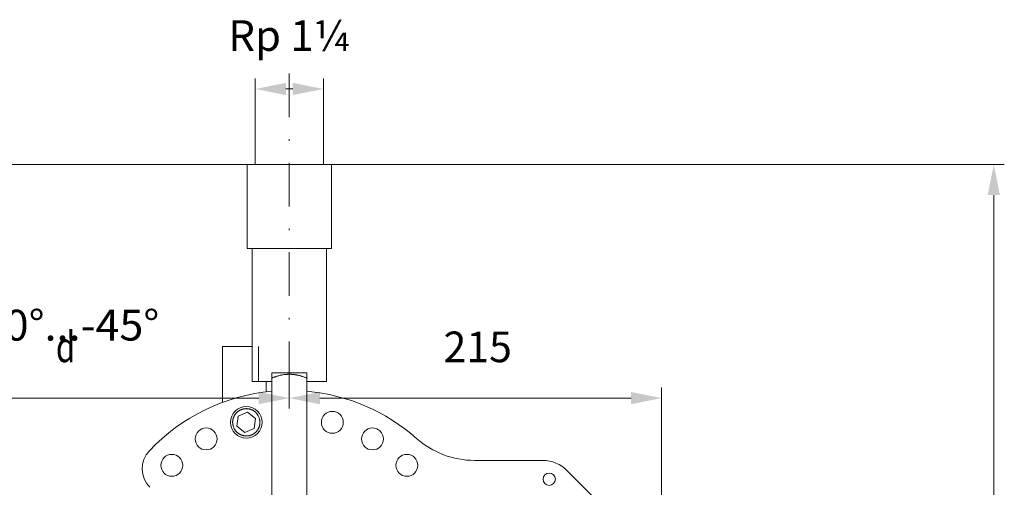
# Model space of a CAD drawing. Units: millimetres. Extents: x 0 to 210, y 0 to 297.
# Drawn here: x 47 to 103, y 233 to 260 of the extents above; entities that cross this region are included whole.
import ezdxf
from ezdxf.enums import TextEntityAlignment as Align

# ---------------------------------------------------------------- set-up
doc = ezdxf.new("R2010")
doc.units = ezdxf.units.MM
doc.header["$LTSCALE"] = 5
doc.linetypes.add('AUSGEZOGEN', pattern=[0])
doc.linetypes.add('DASHDOT', pattern=[1, 0.5, -0.25, 0, -0.25])
for name, color, linetype, true_color in [('AUS- nicht plotten!', 6, 'Continuous', 0xff00ff), ('Bemassung', 6, 'Continuous', 0xff00ff), ('Mittellinie', 1, 'Continuous', 0xff0000), ('Volllinie schmal', 136, 'Continuous', 0x008080), ('Zeichnungsrahmen', 96, 'Continuous', 0x008000)]:
    doc.layers.add(name, color=color, linetype=linetype, true_color=true_color)
doc.styles.add('Arial', font='arial.ttf')
doc.dimstyles.new('ISO-25', dxfattribs={"dimtxt": 2.5, "dimasz": 2.5, "dimexe": 1.25, "dimexo": 0.625, "dimtad": 1, "dimtxsty": 'Standard', "dimcen": 2.5, "dimadec": 0, "dimazin": 0, "dimtfac": 1, "dimtmove": 0, "dimatfit": 3, "dimfxl": 1, "dimarcsym": 0})

# ---------------------------------------------------------------- blocks, each defined once
blk = doc.blocks.new('*D51')
at = {"layer": 'Zeichnungsrahmen', "linetype": 'AUSGEZOGEN', "lineweight": 18, "true_color": 0xff00ff}
for points in [[(62.122, 238), (63.872, 237.65), (63.872, 238.35)], [(83.396, 238), (81.646, 238.35), (81.646, 237.65)]]:
    blk.add_hatch(color=6, dxfattribs=at).paths.add_polyline_path(points, flags=0)
at = {"layer": 'Zeichnungsrahmen', "color": 6, "linetype": 'AUSGEZOGEN', "lineweight": 18, "true_color": 0xff00ff}
for p, q in [((62.122, 238.74), (62.122, 237.4)), ((83.396, 227.636), (83.396, 238.6)), ((81.646, 238), (63.872, 238))]:
    blk.add_line(p, q, dxfattribs=at)
at = {"layer": 'Zeichnungsrahmen', "color": 6, "linetype": 'AUSGEZOGEN', "lineweight": 18, "true_color": 0xff00ff, "style": 'Arial', "width": 0.958333}
blk.add_text('215', height=1.75, dxfattribs=at).set_placement((70.933, 240.05), (74.838, 240.05), align=Align.FIT)
blk = doc.blocks.new('*D53')
at = {"layer": 'AUS- nicht plotten!', "linetype": 'AUSGEZOGEN', "lineweight": 18, "true_color": 0xff00ff}
for points in [[(25.366, 251.34), (25.016, 249.59), (25.716, 249.59)], [(25.366, 202.562), (25.716, 204.312), (25.016, 204.312)]]:
    blk.add_hatch(color=6, dxfattribs=at).paths.add_polyline_path(points, flags=0)
at = {"layer": 'AUS- nicht plotten!', "color": 6, "linetype": 'AUSGEZOGEN', "lineweight": 18, "true_color": 0xff00ff}
for p, q in [((59.707, 251.34), (24.766, 251.34)), ((25.366, 249.59), (25.366, 204.312)), ((52.096, 202.562), (24.766, 202.562))]:
    blk.add_line(p, q, dxfattribs=at)
at = {"layer": 'AUS- nicht plotten!', "color": 6, "linetype": 'AUSGEZOGEN', "lineweight": 18, "true_color": 0xff00ff, "style": 'Arial', "width": 0.968213}
blk.add_text('495', height=1.75, rotation=90, dxfattribs=at).set_placement((23.316, 224.979), (23.316, 228.923), align=Align.FIT)
blk = doc.blocks.new('*D55')
at = {"layer": 'Bemassung', "linetype": 'AUSGEZOGEN', "lineweight": 18, "true_color": 0xff00ff}
for points in [[(102.376, 251.34), (102.026, 249.59), (102.726, 249.59)], [(102.376, 193.752), (102.726, 195.502), (102.026, 195.502)]]:
    blk.add_hatch(color=6, dxfattribs=at).paths.add_polyline_path(points, flags=0)
at = {"layer": 'Bemassung', "color": 6, "linetype": 'AUSGEZOGEN', "lineweight": 18, "true_color": 0xff00ff}
for p, q in [((64.537, 251.34), (102.976, 251.34)), ((102.376, 195.502), (102.376, 249.59)), ((65.384, 193.752), (102.976, 193.752))]:
    blk.add_line(p, q, dxfattribs=at)
at = {"layer": 'Bemassung', "color": 6, "linetype": 'AUSGEZOGEN', "lineweight": 18, "true_color": 0xff00ff, "style": 'Arial', "width": 0.964192}
blk.add_text('max. e', height=1.75, rotation=90, dxfattribs=at).set_placement((100.326, 219.012), (100.326, 226.08), align=Align.FIT)
blk = doc.blocks.new('*D56')
at = {"layer": 'Bemassung', "linetype": 'AUSGEZOGEN', "lineweight": 18, "true_color": 0xff00ff}
for points in [[(60.174, 255.655), (61.924, 255.305), (61.924, 256.005)], [(64.07, 255.655), (62.32, 256.005), (62.32, 255.305)]]:
    blk.add_hatch(color=6, dxfattribs=at).paths.add_polyline_path(points, flags=0)
at = {"layer": 'Bemassung', "color": 6, "linetype": 'AUSGEZOGEN', "lineweight": 18, "true_color": 0xff00ff}
for p, q in [((60.174, 251.343), (60.174, 256.255)), ((64.07, 251.343), (64.07, 256.255)), ((61.924, 255.655), (62.32, 255.655))]:
    blk.add_line(p, q, dxfattribs=at)
at = {"layer": 'Bemassung', "color": 6, "linetype": 'AUSGEZOGEN', "lineweight": 18, "true_color": 0xff00ff, "style": 'Arial', "width": 0.968385}
blk.add_text('Rp 1¼', height=1.75, dxfattribs=at).set_placement((58.638, 257.83), (65.606, 257.83), align=Align.FIT)
blk = doc.blocks.new('*D62')
at = {"layer": 'Zeichnungsrahmen', "linetype": 'AUSGEZOGEN', "lineweight": 18, "true_color": 0xff00ff}
for points in [[(40.296, 238), (42.046, 237.65), (42.046, 238.35)], [(62.122, 238), (60.372, 238.35), (60.372, 237.65)]]:
    blk.add_hatch(color=6, dxfattribs=at).paths.add_polyline_path(points, flags=0)
at = {"layer": 'Zeichnungsrahmen', "color": 6, "linetype": 'AUSGEZOGEN', "lineweight": 18, "true_color": 0xff00ff}
for p, q in [((40.296, 213.812), (40.296, 238.6)), ((62.122, 238.74), (62.122, 237.4)), ((42.046, 238), (60.372, 238))]:
    blk.add_line(p, q, dxfattribs=at)
at = {"layer": 'Zeichnungsrahmen', "color": 6, "linetype": 'AUSGEZOGEN', "lineweight": 18, "true_color": 0xff00ff, "style": 'Arial', "width": 0.809278}
blk.add_text('d', height=1.75, dxfattribs=at).set_placement((48.786, 240.05), (49.885, 240.05), align=Align.FIT)
blk = doc.blocks.new('TR20-1_PL11_AH_1_1-4_SAR_001_nNn049')
at = {"layer": 'Mittellinie', "color": 56, "linetype": 'DASHDOT', "lineweight": 18, "true_color": 0x808000}
blk.add_line((62.1217, 238.74), (62.1217, 257.5222), dxfattribs=at)
at = {"layer": 'Volllinie schmal', "color": 56, "linetype": 'AUSGEZOGEN', "lineweight": 18, "true_color": 0x808000}
for points in [[(58.9424, 236.3175), (58.9319, 236.353), (58.9218, 236.3885), (58.9122, 236.4241), (58.9077, 236.4419), (58.9035, 236.4597), (58.8995, 236.4776), (58.8959, 236.4955), (58.8927, 236.5134), (58.8898, 236.5314), (58.8874, 236.5494), (58.8854, 236.5674), (58.8839, 236.5855), (58.883, 236.6037), (58.8826, 236.6233), (58.8829, 236.6429), (58.8837, 236.6626), (58.8852, 236.6823), (58.8872, 236.7019), (58.8898, 236.7215), (58.8928, 236.741), (58.8963, 236.7605), (58.9004, 236.7802), (58.9049, 236.7999), (58.9099, 236.8194), (58.9154, 236.8387), (58.9213, 236.8579), (58.9278, 236.877), (58.9347, 236.8958), (58.9421, 236.9145), (58.95, 236.933), (58.9584, 236.9513), (58.9673, 236.9693), (58.9767, 236.9871), (58.9865, 237.0047), (58.9967, 237.022), (59.0074, 237.0391), (59.0185, 237.0559), (59.0298, 237.072), (59.0415, 237.0878), (59.0536, 237.1034), (59.0661, 237.1186), (59.079, 237.1335), (59.0923, 237.1481), (59.1059, 237.1623), (59.1199, 237.1762), (59.1332, 237.1888), (59.1468, 237.2011), (59.1607, 237.2131), (59.1749, 237.2247), (59.1893, 237.236), (59.2041, 237.247), (59.2191, 237.2576), (59.2343, 237.2679), (59.2498, 237.2778), (59.2655, 237.2874), (59.2814, 237.2966), (59.2976, 237.3054), (59.3139, 237.3138), (59.3305, 237.3219), (59.3472, 237.3295), (59.3641, 237.3368), (59.3812, 237.3436), (59.3984, 237.3501), (59.4158, 237.3561), (59.4333, 237.3617), (59.451, 237.3669), (59.4687, 237.3717), (59.4866, 237.376), (59.5045, 237.38), (59.5226, 237.3835), (59.5407, 237.3866), (59.5589, 237.3893), (59.5771, 237.3915), (59.5954, 237.3933), (59.6137, 237.3947), (59.632, 237.3957), (59.6503, 237.3962), (59.67, 237.3963), (59.6897, 237.3958), (59.7094, 237.3949), (59.729, 237.3935), (59.7486, 237.3916), (59.7682, 237.3891), (59.7877, 237.3862), (59.8071, 237.3828), (59.8268, 237.3789), (59.8464, 237.3744), (59.8659, 237.3694), (59.8853, 237.3639), (59.9045, 237.3579), (59.9235, 237.3515), (59.9424, 237.3445), (59.9611, 237.337), (59.9795, 237.3291), (59.9978, 237.3207), (60.0158, 237.3118), (60.0336, 237.3024), (60.0512, 237.2926), (60.0685, 237.2824), (60.0856, 237.2717), (60.1024, 237.2606), (60.1187, 237.2494), (60.1347, 237.2377), (60.1503, 237.2257), (60.1656, 237.2132), (60.1806, 237.2004), (60.1951, 237.1871), (60.2092, 237.1734), (60.2228, 237.1593), (60.235, 237.1458), (60.2468, 237.132), (60.2582, 237.1178), (60.2692, 237.1034), (60.2799, 237.0887), (60.2902, 237.0737), (60.3004, 237.0585), (60.3102, 237.0431), (60.3198, 237.0275), (60.3293, 237.0117), (60.3477, 236.9798), (60.3656, 236.9475), (60.3834, 236.9151)], [(60.3834, 236.9151), (60.3938, 236.8796), (60.404, 236.8441), (60.4135, 236.8085), (60.418, 236.7907), (60.4223, 236.7728), (60.4262, 236.755), (60.4298, 236.7371), (60.4331, 236.7192), (60.436, 236.7012), (60.4384, 236.6832), (60.4404, 236.6651), (60.4418, 236.647), (60.4428, 236.6289), (60.4431, 236.6093), (60.4429, 236.5896), (60.442, 236.57), (60.4406, 236.5503), (60.4385, 236.5307), (60.436, 236.5111), (60.433, 236.4915), (60.4294, 236.4721), (60.4254, 236.4523), (60.4208, 236.4327), (60.4158, 236.4132), (60.4104, 236.3939), (60.4044, 236.3747), (60.398, 236.3556), (60.391, 236.3368), (60.3836, 236.3181), (60.3757, 236.2996), (60.3673, 236.2813), (60.3584, 236.2633), (60.3491, 236.2454), (60.3393, 236.2279), (60.329, 236.2105), (60.3183, 236.1935), (60.3072, 236.1767), (60.2959, 236.1606), (60.2842, 236.1447), (60.2721, 236.1292), (60.2596, 236.114), (60.2467, 236.0991), (60.2335, 236.0845), (60.2199, 236.0702), (60.2059, 236.0563), (60.1926, 236.0437), (60.179, 236.0315), (60.1651, 236.0195), (60.1509, 236.0079), (60.1364, 235.9965), (60.1217, 235.9856), (60.1067, 235.9749), (60.0914, 235.9647), (60.076, 235.9547), (60.0603, 235.9452), (60.0443, 235.936), (60.0282, 235.9272), (60.0118, 235.9187), (59.9953, 235.9107), (59.9786, 235.903), (59.9617, 235.8958), (59.9446, 235.8889), (59.9273, 235.8825), (59.91, 235.8765), (59.8924, 235.8709), (59.8748, 235.8657), (59.857, 235.8609), (59.8392, 235.8565), (59.8212, 235.8526), (59.8032, 235.8491), (59.7851, 235.846), (59.7669, 235.8433), (59.7487, 235.8411), (59.7304, 235.8393), (59.7121, 235.8379), (59.6938, 235.8369), (59.6755, 235.8364), (59.6557, 235.8363), (59.636, 235.8367), (59.6164, 235.8377), (59.5967, 235.8391), (59.5771, 235.841), (59.5576, 235.8434), (59.5381, 235.8463), (59.5187, 235.8497), (59.499, 235.8537), (59.4793, 235.8582), (59.4598, 235.8632), (59.4405, 235.8687), (59.4213, 235.8746), (59.4022, 235.8811), (59.3833, 235.8881), (59.3647, 235.8955), (59.3462, 235.9035), (59.328, 235.9119), (59.3099, 235.9208), (59.2921, 235.9302), (59.2746, 235.94), (59.2572, 235.9502), (59.2402, 235.9609), (59.2233, 235.9719), (59.2071, 235.9832), (59.1911, 235.9948), (59.1754, 236.0069), (59.1601, 236.0193), (59.1452, 236.0322), (59.1306, 236.0455), (59.1165, 236.0592), (59.1029, 236.0733), (59.0907, 236.0868), (59.079, 236.1006), (59.0676, 236.1147), (59.0566, 236.1292), (59.0459, 236.1439), (59.0355, 236.1589), (59.0254, 236.1741), (59.0155, 236.1895), (59.0059, 236.2051), (58.9965, 236.2209), (58.9781, 236.2528), (58.9601, 236.285), (58.9424, 236.3175)]]:
    blk.add_lwpolyline(points, dxfattribs=at)
at = {"layer": 'Zeichnungsrahmen', "color": 56, "linetype": 'AUSGEZOGEN', "lineweight": 18, "true_color": 0x808000}
for p, q in [((59.7067, 251.34), (59.7067, 246.54)), ((64.5367, 251.34), (59.7067, 251.34)), ((64.5367, 246.54), (64.5367, 251.34)), ((64.5367, 246.54), (59.7067, 246.54)), ((60.0017, 246.54), (60.0017, 238.94)), ((64.2417, 238.94), (64.2417, 246.54)), ((60.0017, 240.94), (58.3017, 240.94)), ((58.3017, 240.94), (58.3017, 237.7554)), ((60.3622, 240.94), (60.3622, 238.94)), ((61.1217, 226.94), (61.1217, 239.44)), ((61.1217, 239.44), (63.1217, 239.44)), ((63.1217, 226.94), (63.1217, 239.44)), ((60.0017, 238.94), (61.1217, 238.94)), ((60.8017, 238.3605), (60.8017, 238.94)), ((64.2417, 238.94), (63.1217, 238.94)), ((59.1296, 236.3951), (59.2047, 236.9676)), ((59.2047, 236.9676), (59.738, 237.1887)), ((59.738, 237.1887), (60.1962, 236.8374)), ((59.5877, 236.0438), (59.1296, 236.3951)), ((60.1962, 236.8374), (60.1211, 236.265)), ((60.1211, 236.265), (59.5877, 236.0438)), ((76.5916, 234.44), (72.7047, 234.44)), ((82.81, 229.05), (78.0058, 233.8542))]:
    blk.add_line(p, q, dxfattribs=at)
blk.add_lwpolyline([(61.1217, 239.1434), (61.1805, 239.1663), (61.2395, 239.1889), (61.269, 239.1999), (61.2987, 239.2107), (61.3284, 239.2212), (61.3583, 239.2313), (61.3993, 239.2446), (61.4406, 239.2572), (61.4821, 239.2691), (61.5237, 239.2803), (61.5656, 239.2908), (61.6076, 239.3006), (61.6498, 239.3098), (61.6922, 239.3182), (61.7346, 239.3259), (61.7772, 239.3329), (61.8199, 239.3391), (61.8626, 239.3446), (61.8841, 239.3471), (61.9055, 239.3493), (61.927, 239.3513), (61.9484, 239.3531), (61.9699, 239.3548), (61.9914, 239.3561), (62.0129, 239.3573), (62.0345, 239.3583), (62.0608, 239.3591), (62.0871, 239.3596), (62.1134, 239.3598), (62.1397, 239.3597), (62.166, 239.3592), (62.1924, 239.3585), (62.2187, 239.3574), (62.245, 239.356), (62.2713, 239.3543), (62.2975, 239.3523), (62.3238, 239.35), (62.35, 239.3474), (62.3762, 239.3445), (62.4024, 239.3413), (62.4285, 239.3379), (62.4546, 239.3342), (62.4807, 239.3302), (62.5067, 239.3259), (62.5327, 239.3214), (62.5587, 239.3166), (62.5846, 239.3115), (62.6104, 239.3061), (62.6362, 239.3005), (62.6619, 239.2946), (62.6875, 239.2885), (62.7131, 239.282), (62.7386, 239.2753), (62.764, 239.2684), (62.7894, 239.2611), (62.8146, 239.2536), (62.8398, 239.2459), (62.8649, 239.2378), (62.8973, 239.227), (62.9296, 239.2158), (62.9618, 239.2042), (62.9939, 239.1924), (63.0579, 239.1681), (63.1217, 239.1434)], dxfattribs=at)
for centre, radius in [((59.6629, 236.6163), 0.9), ((64.5804, 236.6163), 0.625), ((57.3717, 235.6672), 0.625), ((66.8717, 235.6672), 0.625), ((55.4041, 234.1575), 0.625), ((68.8392, 234.1575), 0.625), ((76.9743, 233.3639), 0.35)]:
    blk.add_circle(centre, radius, dxfattribs=at)
for centre, radius, start, end in [((62.1217, 227.44), 11, 95.21591, 136.61515), ((62.1217, 227.44), 11, 48.59038, 84.78409), ((72.7047, 239.44), 5, 228.59038, 270), ((55.2175, 233.9655), 1.5, 136.61515, 225), ((76.5916, 232.44), 2, 45, 90)]:
    blk.add_arc(centre, radius, start, end, dxfattribs=at)
at = {"layer": 'Zeichnungsrahmen', "color": 6, "linetype": 'AUSGEZOGEN', "lineweight": 18, "true_color": 0xff00ff}
dim = blk.add_linear_dim(base=(62.1217, 238), p1=(83.3958, 227.6358), p2=(62.1217, 238.74), angle=180, text='215', dimstyle='ISO-25', override={"dimtxt": 1.75, "dimasz": 1.75, "dimexe": 0.6, "dimgap": 0.25, "dimtad": 1, "dimjust": 0, "dimdec": 2, "dimlfac": 10, "dimtxsty": 'Arial', "dimsah": 1, "dimclrd": 6, "dimclre": 6, "dimclrt": 6, "dimadec": 2}, dxfattribs=at)
dim.commit()
dim.dimension.update_dxf_attribs({"geometry": '*D51', "text_midpoint": (72.8854, 240.925)})

msp = doc.modelspace()

# ---------------------------------------------------------------- block references
msp.add_blockref('TR20-1_PL11_AH_1_1-4_SAR_001_nNn049', (0, 0))

# ---------------------------------------------------------------- texts
at = {"layer": 'Bemassung', "color": 6, "linetype": 'AUSGEZOGEN', "lineweight": 18, "true_color": 0xff00ff, "style": 'Arial', "width": 0.984383}
msp.add_text('+30%%d...-45%%d', height=1.763889, dxfattribs=at).set_placement((43.1216, 241.2843), (54.6926, 241.2843), align=Align.FIT)

# ---------------------------------------------------------------- dimensions: what is measured, and where the dimension line sits
at = {"layer": 'AUS- nicht plotten!', "color": 6, "linetype": 'AUSGEZOGEN', "lineweight": 18, "true_color": 0xff00ff}
dim = msp.add_linear_dim(base=(25.3663, 202.5622), p1=(59.7067, 251.34), p2=(52.0958, 202.5622), angle=270, text='495', dimstyle='ISO-25', override={"dimtxt": 1.75, "dimasz": 1.75, "dimexe": 0.6, "dimgap": 0.25, "dimtad": 1, "dimjust": 0, "dimdec": 2, "dimlfac": 10, "dimtxsty": 'Arial', "dimsah": 1, "dimclrd": 6, "dimclre": 6, "dimclrt": 6, "dimadec": 2}, dxfattribs=at)
dim.commit()
dim.dimension.update_dxf_attribs({"geometry": '*D53', "text_midpoint": (22.4413, 226.9511), "text_rotation": 90})
at = {"layer": 'Bemassung', "color": 6, "linetype": 'AUSGEZOGEN', "lineweight": 18, "true_color": 0xff00ff}
dim = msp.add_linear_dim(base=(64.0697, 255.6548), p1=(60.1745, 251.3431), p2=(64.0697, 251.3431), text='Rp 1¼', dimstyle='ISO-25', override={"dimtxt": 1.75, "dimasz": 1.75, "dimexe": 0.6, "dimgap": 0.25, "dimtad": 0, "dimjust": 0, "dimdec": 2, "dimlfac": 10, "dimtxsty": 'Arial', "dimsah": 1, "dimclrd": 6, "dimclre": 6, "dimclrt": 6, "dimadec": 2}, dxfattribs=at)
dim.commit()
dim.dimension.update_dxf_attribs({"geometry": '*D56', "text_midpoint": (62.1221, 258.7048)})
dim = msp.add_linear_dim(base=(102.3757, 251.34), p1=(65.3837, 193.7518), p2=(64.5367, 251.34), angle=90, text='max. e', dimstyle='ISO-25', override={"dimtxt": 1.75, "dimasz": 1.75, "dimexe": 0.6, "dimgap": 0.25, "dimtad": 1, "dimjust": 0, "dimdec": 2, "dimlfac": 10, "dimtxsty": 'Arial', "dimsah": 1, "dimclrd": 6, "dimclre": 6, "dimclrt": 6, "dimadec": 2}, dxfattribs=at)
dim.commit()
dim.dimension.update_dxf_attribs({"geometry": '*D55', "text_midpoint": (99.4507, 222.5459), "text_rotation": 90})
at = {"layer": 'Zeichnungsrahmen', "color": 6, "linetype": 'AUSGEZOGEN', "lineweight": 18, "true_color": 0xff00ff}
dim = msp.add_linear_dim(base=(62.1217, 238), p1=(40.2958, 213.8122), p2=(62.1217, 238.74), text='d', dimstyle='ISO-25', override={"dimtxt": 1.75, "dimasz": 1.75, "dimexe": 0.6, "dimgap": 0.25, "dimtad": 1, "dimjust": 0, "dimdec": 2, "dimlfac": 10, "dimtxsty": 'Arial', "dimsah": 1, "dimclrd": 6, "dimclre": 6, "dimclrt": 6, "dimadec": 2}, dxfattribs=at)
dim.commit()
dim.dimension.update_dxf_attribs({"geometry": '*D62', "text_midpoint": (49.335, 240.925)})

doc.saveas('drawing.dxf')
